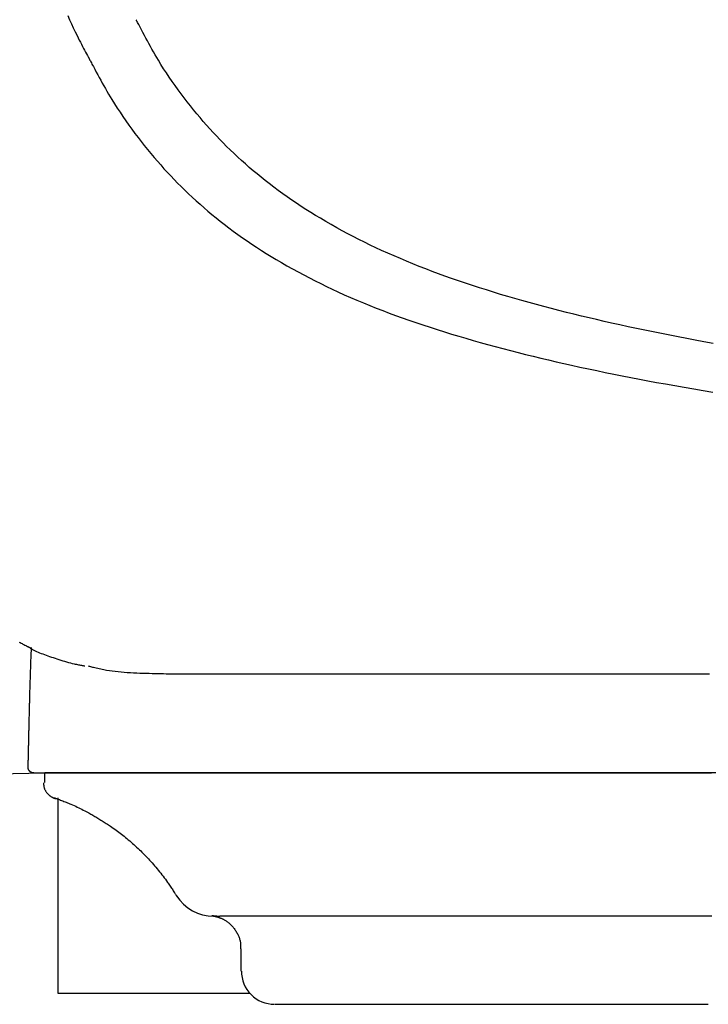
# Model space of a CAD drawing. Extents: x 10 to 2010, y 8 to 2870.
# Drawn here: x 1439 to 1502, y 962 to 1051 of the extents above; entities that cross this region are included whole.
import ezdxf

# ---------------------------------------------------------------- set-up
doc = ezdxf.new("R2010")
doc.units = 0
doc.layers.get('0').update_dxf_attribs({"linetype": 'CONTINUOUS'})
doc.layers.get('DEFPOINTS').update_dxf_attribs({"linetype": 'CONTINUOUS'})
doc.layers.add('タンク', color=7, linetype='CONTINUOUS')
doc.layers.add('便座', color=7, linetype='CONTINUOUS')
doc.styles.add('EXCADDIM1', font='monotxt', dxfattribs={"width": 0.84, "bigfont": 'extfont'})
doc.styles.get("Standard").update_dxf_attribs({"font": 'monotxt', "bigfont": 'extfont'})
doc.dimstyles.new('ISO-25', dxfattribs={"dimtxt": 2.5, "dimasz": 2.5, "dimexe": 1.25, "dimexo": 0.625, "dimtad": 1, "dimtxsty": 'STANDARD', "dimcen": 2.5, "dimazin": 3, "dimtfac": 1, "dimtmove": 0, "dimatfit": 3})

# ---------------------------------------------------------------- blocks, each defined once
blk = doc.blocks.new('EX_NORM')
at = {"color": 0, "linetype": 'CONTINUOUS'}
for q in [(-1, 0.1667), (-1, 0), (-1, -0.1667)]:
    blk.add_line((0, 0), q, dxfattribs=at)
blk = doc.blocks.new('*D19')
at = {"layer": 'DEFPOINTS', "color": 0}
for p in [(1835.175, 1587.733), (1434.177, 978.91), (1835.175, 978.91)]:
    blk.add_point(p, dxfattribs=at)
at = {"layer": 'タンク', "color": 3, "linetype": 'CONTINUOUS'}
for p, q in [((1434.177, 1107.179), (1434.177, 1597.733)), ((1835.175, 1107.179), (1835.175, 1597.733)), ((1464.177, 1587.733), (1805.175, 1587.733))]:
    blk.add_line(p, q, dxfattribs=at)
at = {"layer": 'タンク', "color": 3, "xscale": 30, "yscale": 30, "zscale": 30, "rotation": 180}
blk.add_blockref('EX_NORM', (1434.177, 1587.733), dxfattribs=at)
at = {"layer": 'タンク', "color": 3, "xscale": 30, "yscale": 30, "zscale": 30}
blk.add_blockref('EX_NORM', (1835.175, 1587.733), dxfattribs=at)
at = {"layer": 'タンク', "color": 2, "insert": (1634.676, 1611.233), "char_height": 40, "attachment_point": 5, "style": 'EXCADDIM1'}
blk.add_mtext('400', dxfattribs=at)

msp = doc.modelspace()

# ---------------------------------------------------------------- linework, layer by layer
at = {"layer": '便座', "color": 6, "linetype": 'CONTINUOUS'}
for p, q in [((1416.263, 982.524), (1441.272, 983.002)), ((1441.272, 983.002), (1441.272, 982.124)), ((1442.483, 980.755), (1442.483, 964.226)), ((1459.092, 967.05), (1459.092, 965.021)), ((1442.483, 964.226), (1442.483, 963.002)), ((1442.483, 963.002), (1444.483, 963.002)), ((1444.483, 963.002), (1459.905, 963.002))]:
    msp.add_line(p, q, dxfattribs=at)
at = {"layer": '便座', "color": 6, "linetype": 'CONTINUOUS', "flags": 128}
for points in [[(1443.392, 1051.741), (1443.55, 1051.372), (1443.711, 1051.007), (1443.877, 1050.644), (1444.046, 1050.285), (1444.218, 1049.93), (1444.319, 1049.728), (1444.419, 1049.528), (1444.52, 1049.331), (1444.62, 1049.139), (1444.718, 1048.951), (1444.813, 1048.771), (1444.906, 1048.597), (1444.994, 1048.432), (1445.078, 1048.276), (1445.157, 1048.13), (1445.23, 1047.996), (1445.246, 1047.966), (1445.262, 1047.937), (1445.276, 1047.91), (1445.29, 1047.884), (1445.303, 1047.861), (1445.314, 1047.84), (1445.324, 1047.822), (1445.332, 1047.808), (1445.338, 1047.797), (1445.341, 1047.79), (1445.343, 1047.788)], [(1501.943, 1021.995), (1501.102, 1022.147), (1500.326, 1022.289), (1499.554, 1022.434), (1498.785, 1022.58), (1498.02, 1022.729), (1497.257, 1022.88), (1496.498, 1023.033), (1495.741, 1023.188), (1494.987, 1023.346), (1494.235, 1023.507), (1493.485, 1023.67), (1492.737, 1023.836), (1492.051, 1023.991), (1491.367, 1024.148), (1490.683, 1024.309), (1490.001, 1024.472), (1489.319, 1024.638), (1488.638, 1024.807), (1487.958, 1024.98), (1487.278, 1025.155), (1486.598, 1025.335), (1485.918, 1025.517), (1485.238, 1025.704), (1484.595, 1025.884), (1483.951, 1026.067), (1483.307, 1026.254), (1482.664, 1026.445), (1482.022, 1026.64), (1481.38, 1026.839), (1480.74, 1027.041), (1480.1, 1027.248), (1479.463, 1027.46), (1478.826, 1027.675), (1478.192, 1027.896), (1477.607, 1028.104), (1477.023, 1028.316), (1476.441, 1028.533), (1475.862, 1028.754), (1475.284, 1028.979), (1474.708, 1029.21), (1474.134, 1029.445), (1473.562, 1029.685), (1472.993, 1029.93), (1472.425, 1030.181), (1471.86, 1030.437), (1471.342, 1030.677), (1470.826, 1030.923), (1470.312, 1031.173), (1469.801, 1031.427), (1469.292, 1031.687), (1468.786, 1031.952), (1468.283, 1032.221), (1467.783, 1032.495), (1467.286, 1032.774), (1466.793, 1033.058), (1466.304, 1033.347), (1465.866, 1033.612), (1465.431, 1033.881), (1464.999, 1034.154), (1464.571, 1034.431), (1464.145, 1034.712), (1463.724, 1034.998), (1463.305, 1035.288), (1462.89, 1035.583), (1462.478, 1035.882), (1462.07, 1036.186), (1461.665, 1036.494), (1461.297, 1036.782), (1460.931, 1037.073), (1460.569, 1037.369), (1460.21, 1037.668), (1459.854, 1037.971), (1459.502, 1038.279), (1459.153, 1038.59), (1458.808, 1038.905), (1458.466, 1039.224), (1458.128, 1039.547), (1457.795, 1039.874), (1457.484, 1040.185), (1457.177, 1040.499), (1456.873, 1040.818), (1456.571, 1041.141), (1456.272, 1041.469), (1455.974, 1041.802), (1455.679, 1042.14), (1455.385, 1042.484), (1455.093, 1042.834), (1454.801, 1043.191), (1454.51, 1043.554), (1454.229, 1043.912), (1453.949, 1044.276), (1453.67, 1044.646), (1453.395, 1045.019), (1453.122, 1045.397), (1452.854, 1045.777), (1452.591, 1046.159), (1452.333, 1046.543), (1452.082, 1046.928), (1451.838, 1047.313), (1451.602, 1047.697), (1451.451, 1047.949), (1451.303, 1048.2), (1451.158, 1048.452), (1451.016, 1048.702), (1450.877, 1048.953), (1450.739, 1049.203), (1450.603, 1049.453), (1450.469, 1049.703), (1450.335, 1049.953), (1450.202, 1050.204), (1450.069, 1050.454), (1450.002, 1050.579), (1449.937, 1050.702), (1449.874, 1050.821), (1449.814, 1050.933), (1449.759, 1051.038), (1449.709, 1051.132), (1449.665, 1051.213), (1449.63, 1051.281), (1449.603, 1051.331), (1449.586, 1051.363), (1449.58, 1051.374)], [(1445.343, 1047.788), (1445.349, 1047.777), (1445.366, 1047.745), (1445.393, 1047.695), (1445.428, 1047.628), (1445.472, 1047.547), (1445.522, 1047.454), (1445.578, 1047.35), (1445.638, 1047.238), (1445.702, 1047.12), (1445.768, 1046.998), (1445.834, 1046.874), (1445.969, 1046.625), (1446.103, 1046.375), (1446.239, 1046.126), (1446.375, 1045.877), (1446.512, 1045.627), (1446.651, 1045.377), (1446.792, 1045.128), (1446.935, 1044.877), (1447.081, 1044.627), (1447.23, 1044.375), (1447.383, 1044.124), (1447.622, 1043.738), (1447.869, 1043.352), (1448.123, 1042.966), (1448.384, 1042.58), (1448.65, 1042.196), (1448.922, 1041.814), (1449.197, 1041.434), (1449.476, 1041.059), (1449.757, 1040.687), (1450.04, 1040.321), (1450.324, 1039.96), (1450.62, 1039.593), (1450.916, 1039.232), (1451.212, 1038.878), (1451.511, 1038.53), (1451.81, 1038.187), (1452.112, 1037.85), (1452.416, 1037.518), (1452.721, 1037.191), (1453.03, 1036.868), (1453.342, 1036.549), (1453.656, 1036.234), (1453.995, 1035.902), (1454.337, 1035.575), (1454.683, 1035.252), (1455.033, 1034.932), (1455.387, 1034.616), (1455.744, 1034.305), (1456.104, 1033.997), (1456.468, 1033.694), (1456.835, 1033.394), (1457.206, 1033.098), (1457.579, 1032.807), (1457.989, 1032.494), (1458.403, 1032.186), (1458.82, 1031.883), (1459.24, 1031.584), (1459.664, 1031.29), (1460.091, 1031), (1460.522, 1030.715), (1460.956, 1030.434), (1461.393, 1030.157), (1461.833, 1029.884), (1462.277, 1029.616), (1462.772, 1029.323), (1463.272, 1029.036), (1463.774, 1028.753), (1464.28, 1028.476), (1464.789, 1028.203), (1465.302, 1027.935), (1465.817, 1027.673), (1466.334, 1027.415), (1466.854, 1027.162), (1467.377, 1026.914), (1467.902, 1026.671), (1468.474, 1026.412), (1469.049, 1026.159), (1469.627, 1025.911), (1470.206, 1025.669), (1470.788, 1025.432), (1471.371, 1025.199), (1471.957, 1024.972), (1472.545, 1024.749), (1473.135, 1024.531), (1473.726, 1024.317), (1474.32, 1024.107), (1474.964, 1023.885), (1475.609, 1023.668), (1476.257, 1023.455), (1476.906, 1023.246), (1477.556, 1023.042), (1478.208, 1022.842), (1478.86, 1022.646), (1479.513, 1022.454), (1480.166, 1022.266), (1480.82, 1022.081), (1481.473, 1021.9), (1482.165, 1021.712), (1482.856, 1021.527), (1483.548, 1021.347), (1484.24, 1021.17), (1484.932, 1020.996), (1485.625, 1020.825), (1486.318, 1020.657), (1487.013, 1020.493), (1487.708, 1020.331), (1488.404, 1020.172), (1489.102, 1020.015), (1489.863, 1019.848), (1490.626, 1019.683), (1491.391, 1019.521), (1492.158, 1019.362), (1492.928, 1019.205), (1493.7, 1019.051), (1494.476, 1018.899), (1495.255, 1018.749), (1496.036, 1018.602), (1496.822, 1018.456), (1497.611, 1018.312), (1498.467, 1018.159), (1499.326, 1018.009), (1500.188, 1017.86), (1501.051, 1017.714), (1501.916, 1017.57)], [(1438.974, 994.88), (1439.059, 994.831), (1439.144, 994.784), (1439.229, 994.738), (1439.314, 994.694), (1439.398, 994.65), (1439.481, 994.608), (1439.564, 994.566), (1439.645, 994.526), (1439.725, 994.486), (1439.758, 994.469), (1439.791, 994.453), (1439.822, 994.438), (1439.851, 994.423), (1439.878, 994.409), (1439.902, 994.397), (1439.923, 994.387), (1439.94, 994.378), (1439.953, 994.372), (1439.962, 994.368), (1439.964, 994.366)], [(1439.918, 989.209), (1439.919, 989.222), (1439.92, 989.26), (1439.921, 989.32), (1439.923, 989.399), (1439.926, 989.495), (1439.929, 989.605), (1439.932, 989.726), (1439.935, 989.857), (1439.939, 989.993), (1439.943, 990.133), (1439.946, 990.274), (1439.951, 990.461), (1439.956, 990.645), (1439.961, 990.827), (1439.966, 991.008), (1439.971, 991.189), (1439.976, 991.369), (1439.982, 991.549), (1439.987, 991.731), (1439.993, 991.914), (1439.999, 992.099), (1440.005, 992.288), (1440.012, 992.479), (1440.019, 992.672), (1440.027, 992.864), (1440.034, 993.055), (1440.041, 993.241), (1440.048, 993.422), (1440.056, 993.596), (1440.062, 993.761), (1440.069, 993.914), (1440.074, 994.054), (1440.08, 994.18), (1440.081, 994.209), (1440.082, 994.237), (1440.083, 994.264), (1440.084, 994.288), (1440.085, 994.31), (1440.086, 994.329), (1440.087, 994.346), (1440.087, 994.359), (1440.088, 994.369), (1440.088, 994.376), (1440.088, 994.378)], [(1439.956, 994.341), (1439.956, 994.341), (1439.956, 994.341), (1439.956, 994.34), (1439.956, 994.34), (1439.956, 994.34), (1439.956, 994.34), (1439.956, 994.34), (1439.957, 994.34), (1439.957, 994.34), (1439.957, 994.34), (1439.957, 994.34), (1439.969, 994.333), (1439.988, 994.322), (1440.015, 994.307), (1440.049, 994.288), (1440.088, 994.266), (1440.133, 994.242), (1440.183, 994.216), (1440.236, 994.188), (1440.292, 994.158), (1440.351, 994.129), (1440.412, 994.099), (1440.545, 994.036), (1440.682, 993.975), (1440.823, 993.915), (1440.968, 993.856), (1441.117, 993.799), (1441.268, 993.742), (1441.421, 993.686), (1441.577, 993.631), (1441.734, 993.576), (1441.892, 993.522), (1442.051, 993.469), (1442.225, 993.411), (1442.399, 993.353), (1442.574, 993.296), (1442.748, 993.241), (1442.922, 993.187), (1443.096, 993.134), (1443.269, 993.083), (1443.442, 993.035), (1443.613, 992.989), (1443.784, 992.946), (1443.954, 992.906), (1444.057, 992.883), (1444.158, 992.861), (1444.258, 992.84), (1444.354, 992.821), (1444.447, 992.804), (1444.535, 992.787), (1444.618, 992.772), (1444.694, 992.759), (1444.764, 992.747), (1444.825, 992.736), (1444.878, 992.727), (1444.885, 992.726), (1444.893, 992.725), (1444.9, 992.724), (1444.906, 992.723), (1444.912, 992.722), (1444.917, 992.721), (1444.921, 992.72), (1444.925, 992.72), (1444.928, 992.719), (1444.929, 992.719), (1444.93, 992.719)], [(1445.272, 992.71), (1445.273, 992.71), (1445.276, 992.709), (1445.28, 992.708), (1445.286, 992.706), (1445.293, 992.704), (1445.301, 992.702), (1445.311, 992.7), (1445.321, 992.697), (1445.332, 992.694), (1445.344, 992.691), (1445.357, 992.687), (1445.434, 992.667), (1445.522, 992.644), (1445.62, 992.618), (1445.727, 992.591), (1445.842, 992.562), (1445.964, 992.532), (1446.093, 992.501), (1446.227, 992.471), (1446.366, 992.441), (1446.508, 992.411), (1446.652, 992.383), (1446.905, 992.338), (1447.162, 992.297), (1447.423, 992.261), (1447.688, 992.228), (1447.957, 992.199), (1448.229, 992.174), (1448.505, 992.151), (1448.784, 992.131), (1449.066, 992.114), (1449.35, 992.099), (1449.638, 992.085), (1449.922, 992.073), (1450.207, 992.063), (1450.49, 992.053), (1450.771, 992.045), (1451.047, 992.038), (1451.317, 992.031), (1451.579, 992.026), (1451.831, 992.021), (1452.071, 992.016), (1452.299, 992.013), (1452.511, 992.009), (1452.578, 992.008), (1452.642, 992.007), (1452.703, 992.006), (1452.759, 992.005), (1452.811, 992.004), (1452.857, 992.004), (1452.896, 992.003), (1452.928, 992.002), (1452.952, 992.002), (1452.967, 992.002), (1452.972, 992.002)], [(1452.972, 992.002), (1452.984, 992.002), (1453.021, 992.002), (1453.079, 992.002), (1453.156, 992.002), (1453.25, 992.002), (1453.357, 992.002), (1453.476, 992.002), (1453.604, 992.002), (1453.739, 992.002), (1453.878, 992.002), (1454.019, 992.002), (1454.299, 992.002), (1454.577, 992.002), (1454.854, 992.002), (1455.129, 992.002), (1455.403, 992.002), (1455.677, 992.002), (1455.952, 992.002), (1456.228, 992.002), (1456.505, 992.002), (1456.784, 992.002), (1457.067, 992.002), (1457.574, 992.002), (1458.091, 992.002), (1458.615, 992.002), (1459.145, 992.002), (1459.681, 992.002), (1460.22, 992.002), (1460.761, 992.002), (1461.303, 992.002), (1461.844, 992.002), (1462.384, 992.002), (1462.92, 992.002), (1463.552, 992.002), (1464.179, 992.002), (1464.8, 992.002), (1465.417, 992.002), (1466.03, 992.002), (1466.639, 992.002), (1467.246, 992.002), (1467.851, 992.002), (1468.454, 992.002), (1469.057, 992.002), (1469.659, 992.002), (1470.388, 992.002), (1471.117, 992.002), (1471.848, 992.002), (1472.579, 992.002), (1473.311, 992.002), (1474.044, 992.002), (1474.778, 992.002), (1475.513, 992.002), (1476.25, 992.002), (1476.988, 992.002), (1477.728, 992.002), (1478.614, 992.002), (1479.501, 992.002), (1480.391, 992.002), (1481.283, 992.002), (1482.176, 992.002), (1483.071, 992.002), (1483.968, 992.002), (1484.866, 992.002), (1485.765, 992.002), (1486.665, 992.002), (1487.567, 992.002), (1488.568, 992.002), (1489.571, 992.002), (1490.574, 992.002), (1491.578, 992.002), (1492.582, 992.002), (1493.585, 992.002), (1494.589, 992.002), (1495.591, 992.002), (1496.593, 992.002), (1497.594, 992.002), (1498.593, 992.002), (1499.602, 992.002), (1500.609, 992.002), (1501.614, 992.002)], [(1439.84, 986.016), (1439.84, 986.02), (1439.841, 986.033), (1439.841, 986.052), (1439.842, 986.079), (1439.843, 986.111), (1439.843, 986.148), (1439.844, 986.189), (1439.845, 986.234), (1439.846, 986.282), (1439.848, 986.331), (1439.849, 986.383), (1439.851, 986.487), (1439.854, 986.593), (1439.856, 986.702), (1439.859, 986.812), (1439.861, 986.923), (1439.864, 987.036), (1439.867, 987.15), (1439.869, 987.265), (1439.872, 987.38), (1439.875, 987.496), (1439.878, 987.612), (1439.881, 987.728), (1439.884, 987.844), (1439.886, 987.959), (1439.889, 988.074), (1439.892, 988.188), (1439.895, 988.301), (1439.898, 988.413), (1439.901, 988.523), (1439.903, 988.631), (1439.906, 988.738), (1439.909, 988.842), (1439.91, 988.893), (1439.911, 988.943), (1439.913, 988.991), (1439.914, 989.036), (1439.915, 989.077), (1439.916, 989.114), (1439.917, 989.146), (1439.917, 989.173), (1439.918, 989.192), (1439.918, 989.205), (1439.918, 989.209)], [(1439.787, 983.51), (1439.787, 983.511), (1439.787, 983.512), (1439.787, 983.514), (1439.787, 983.516), (1439.787, 983.519), (1439.787, 983.523), (1439.787, 983.526), (1439.787, 983.53), (1439.787, 983.534), (1439.787, 983.538), (1439.788, 983.541), (1439.788, 983.548), (1439.788, 983.554), (1439.788, 983.56), (1439.788, 983.565), (1439.788, 983.569), (1439.788, 983.574), (1439.789, 983.577), (1439.789, 983.581), (1439.789, 983.585), (1439.789, 983.589), (1439.789, 983.592), (1439.79, 983.634), (1439.791, 983.689), (1439.793, 983.757), (1439.794, 983.836), (1439.796, 983.923), (1439.798, 984.018), (1439.8, 984.119), (1439.803, 984.223), (1439.805, 984.33), (1439.807, 984.438), (1439.809, 984.544), (1439.811, 984.644), (1439.813, 984.741), (1439.815, 984.837), (1439.817, 984.931), (1439.819, 985.023), (1439.821, 985.115), (1439.823, 985.206), (1439.825, 985.297), (1439.827, 985.387), (1439.829, 985.478), (1439.831, 985.569), (1439.832, 985.629), (1439.833, 985.688), (1439.835, 985.746), (1439.836, 985.801), (1439.837, 985.852), (1439.838, 985.897), (1439.839, 985.937), (1439.839, 985.97), (1439.84, 985.995), (1439.84, 986.011), (1439.84, 986.016)], [(1440.287, 983.002), (1440.286, 983.002), (1440.284, 983.002), (1440.281, 983.002), (1440.278, 983.003), (1440.274, 983.003), (1440.268, 983.004), (1440.263, 983.004), (1440.257, 983.005), (1440.251, 983.005), (1440.244, 983.006), (1440.238, 983.007), (1440.228, 983.008), (1440.219, 983.009), (1440.209, 983.01), (1440.2, 983.011), (1440.191, 983.013), (1440.181, 983.014), (1440.172, 983.016), (1440.163, 983.017), (1440.154, 983.019), (1440.145, 983.022), (1440.136, 983.024), (1440.124, 983.028), (1440.111, 983.033), (1440.099, 983.038), (1440.087, 983.043), (1440.074, 983.049), (1440.062, 983.055), (1440.051, 983.061), (1440.039, 983.068), (1440.028, 983.075), (1440.017, 983.082), (1440.006, 983.088), (1439.998, 983.094), (1439.99, 983.099), (1439.983, 983.105), (1439.976, 983.11), (1439.968, 983.116), (1439.962, 983.122), (1439.955, 983.127), (1439.948, 983.133), (1439.942, 983.139), (1439.936, 983.145), (1439.93, 983.151), (1439.924, 983.157), (1439.918, 983.163), (1439.912, 983.17), (1439.906, 983.177), (1439.901, 983.183), (1439.895, 983.19), (1439.89, 983.198), (1439.884, 983.205), (1439.879, 983.213), (1439.874, 983.22), (1439.868, 983.228), (1439.862, 983.239), (1439.855, 983.25), (1439.848, 983.262), (1439.842, 983.273), (1439.836, 983.285), (1439.83, 983.298), (1439.824, 983.31), (1439.819, 983.322), (1439.814, 983.335), (1439.81, 983.347), (1439.806, 983.36), (1439.804, 983.369), (1439.802, 983.378), (1439.8, 983.387), (1439.799, 983.396), (1439.797, 983.405), (1439.796, 983.414), (1439.795, 983.424), (1439.794, 983.433), (1439.793, 983.442), (1439.792, 983.452), (1439.791, 983.462), (1439.79, 983.468), (1439.79, 983.475), (1439.789, 983.481), (1439.789, 983.487), (1439.788, 983.492), (1439.788, 983.497), (1439.787, 983.502), (1439.787, 983.505), (1439.787, 983.508), (1439.787, 983.51), (1439.787, 983.51)], [(1440.287, 983.002), (1440.287, 983.002), (1440.287, 983.002), (1440.287, 983.002), (1440.287, 983.002), (1440.287, 983.002), (1440.287, 983.002), (1440.287, 983.002), (1440.287, 983.002), (1440.287, 983.002), (1440.287, 983.002), (1440.287, 983.002), (1440.287, 983.002), (1440.287, 983.002), (1440.287, 983.002), (1440.287, 983.002), (1440.287, 983.002), (1440.287, 983.002), (1440.288, 983.002), (1440.288, 983.002), (1440.288, 983.002), (1440.288, 983.002), (1440.288, 983.002), (1440.291, 983.002), (1440.298, 983.002), (1440.31, 983.002), (1440.325, 983.002), (1440.344, 983.002), (1440.365, 983.002), (1440.388, 983.002), (1440.414, 983.002), (1440.441, 983.002), (1440.468, 983.002), (1440.497, 983.002), (1440.568, 983.002), (1440.641, 983.002), (1440.714, 983.002), (1440.787, 983.002), (1440.861, 983.002), (1440.936, 983.002), (1441.011, 983.002), (1441.086, 983.002), (1441.162, 983.002), (1441.239, 983.002), (1441.315, 983.002), (1441.457, 983.002), (1441.601, 983.002), (1441.745, 983.002), (1441.889, 983.002), (1442.035, 983.002), (1442.181, 983.002), (1442.328, 983.002), (1442.476, 983.002), (1442.624, 983.002), (1442.773, 983.002), (1442.922, 983.002), (1443.153, 983.002), (1443.385, 983.002), (1443.618, 983.002), (1443.852, 983.002), (1444.086, 983.002), (1444.322, 983.002), (1444.558, 983.002), (1444.795, 983.002), (1445.033, 983.002), (1445.271, 983.002), (1445.509, 983.002), (1445.815, 983.002), (1446.122, 983.002), (1446.429, 983.002), (1446.737, 983.002), (1447.045, 983.002), (1447.353, 983.002), (1447.661, 983.002), (1447.969, 983.002), (1448.277, 983.002), (1448.584, 983.002), (1448.892, 983.002), (1449.234, 983.002), (1449.575, 983.002), (1449.915, 983.002), (1450.255, 983.002), (1450.594, 983.002), (1450.931, 983.002), (1451.267, 983.002), (1451.601, 983.002), (1451.934, 983.002), (1452.265, 983.002), (1452.593, 983.002), (1452.924, 983.002), (1453.254, 983.002), (1453.581, 983.002), (1453.907, 983.002), (1454.232, 983.002), (1454.556, 983.002), (1454.88, 983.002), (1455.203, 983.002), (1455.526, 983.002), (1455.85, 983.002), (1456.174, 983.002), (1456.556, 983.002), (1456.939, 983.002), (1457.323, 983.002), (1457.708, 983.002), (1458.094, 983.002), (1458.481, 983.002), (1458.869, 983.002), (1459.257, 983.002), (1459.646, 983.002), (1460.035, 983.002), (1460.424, 983.002), (1460.89, 983.002), (1461.356, 983.002), (1461.822, 983.002), (1462.29, 983.002), (1462.757, 983.002), (1463.226, 983.002), (1463.696, 983.002), (1464.167, 983.002), (1464.639, 983.002), (1465.112, 983.002), (1465.587, 983.002), (1466.159, 983.002), (1466.733, 983.002), (1467.309, 983.002), (1467.886, 983.002), (1468.464, 983.002), (1469.043, 983.002), (1469.623, 983.002), (1470.203, 983.002), (1470.783, 983.002), (1471.362, 983.002), (1471.941, 983.002), (1472.564, 983.002), (1473.185, 983.002), (1473.806, 983.002), (1474.426, 983.002), (1475.045, 983.002), (1475.664, 983.002), (1476.283, 983.002), (1476.901, 983.002), (1477.518, 983.002), (1478.136, 983.002), (1478.754, 983.002), (1479.397, 983.002), (1480.04, 983.002), (1480.682, 983.002), (1481.324, 983.002), (1481.965, 983.002), (1482.605, 983.002), (1483.244, 983.002), (1483.881, 983.002), (1484.516, 983.002), (1485.149, 983.002), (1485.78, 983.002), (1486.408, 983.002), (1487.035, 983.002), (1487.659, 983.002), (1488.283, 983.002), (1488.905, 983.002), (1489.526, 983.002), (1490.148, 983.002), (1490.769, 983.002), (1491.391, 983.002), (1492.014, 983.002), (1492.638, 983.002), (1493.327, 983.002), (1494.017, 983.002), (1494.71, 983.002), (1495.403, 983.002), (1496.099, 983.002), (1496.795, 983.002), (1497.492, 983.002), (1498.19, 983.002), (1498.889, 983.002), (1499.588, 983.002), (1500.287, 983.002), (1501.051, 983.002), (1501.814, 983.002)], [(1502.225, 983.002), (1501.315, 983.002), (1500.405, 983.002), (1499.496, 983.002), (1498.669, 983.002), (1497.841, 983.002), (1497.014, 983.002), (1496.186, 983.002), (1495.359, 983.002), (1494.532, 983.002), (1493.704, 983.002), (1492.877, 983.002), (1492.05, 983.002), (1491.223, 983.002), (1490.396, 983.002), (1489.654, 983.002), (1488.913, 983.002), (1488.172, 983.002), (1487.432, 983.002), (1486.691, 983.002), (1485.951, 983.002), (1485.211, 983.002), (1484.471, 983.002), (1483.732, 983.002), (1482.993, 983.002), (1482.254, 983.002), (1481.603, 983.002), (1480.953, 983.002), (1480.302, 983.002), (1479.652, 983.002), (1479.002, 983.002), (1478.352, 983.002), (1477.703, 983.002), (1477.053, 983.002), (1476.403, 983.002), (1475.754, 983.002), (1475.104, 983.002), (1474.53, 983.002), (1473.956, 983.002), (1473.381, 983.002), (1472.807, 983.002), (1472.232, 983.002), (1471.657, 983.002), (1471.082, 983.002), (1470.506, 983.002), (1469.93, 983.002), (1469.353, 983.002), (1468.776, 983.002), (1468.269, 983.002), (1467.761, 983.002), (1467.253, 983.002), (1466.746, 983.002), (1466.238, 983.002), (1465.73, 983.002), (1465.222, 983.002), (1464.715, 983.002), (1464.208, 983.002), (1463.702, 983.002), (1463.196, 983.002), (1462.768, 983.002), (1462.341, 983.002), (1461.914, 983.002), (1461.488, 983.002), (1461.062, 983.002), (1460.636, 983.002), (1460.211, 983.002), (1459.787, 983.002), (1459.362, 983.002), (1458.938, 983.002), (1458.515, 983.002), (1458.156, 983.002), (1457.798, 983.002), (1457.44, 983.002), (1457.081, 983.002), (1456.723, 983.002), (1456.364, 983.002), (1456.005, 983.002), (1455.645, 983.002), (1455.285, 983.002), (1454.924, 983.002), (1454.562, 983.002), (1454.246, 983.002), (1453.928, 983.002), (1453.61, 983.002), (1453.292, 983.002), (1452.974, 983.002), (1452.655, 983.002), (1452.336, 983.002), (1452.017, 983.002), (1451.698, 983.002), (1451.379, 983.002), (1451.06, 983.002), (1450.795, 983.002), (1450.529, 983.002), (1450.264, 983.002), (1450, 983.002), (1449.735, 983.002), (1449.471, 983.002), (1449.208, 983.002), (1448.945, 983.002), (1448.682, 983.002), (1448.421, 983.002), (1448.159, 983.002), (1447.949, 983.002), (1447.739, 983.002), (1447.529, 983.002), (1447.319, 983.002), (1447.108, 983.002), (1446.898, 983.002), (1446.686, 983.002), (1446.474, 983.002), (1446.261, 983.002), (1446.047, 983.002), (1445.832, 983.002), (1445.648, 983.002), (1445.464, 983.002), (1445.28, 983.002), (1445.095, 983.002), (1444.91, 983.002), (1444.725, 983.002), (1444.54, 983.002), (1444.356, 983.002), (1444.173, 983.002), (1443.99, 983.002), (1443.81, 983.002), (1443.683, 983.002), (1443.558, 983.002), (1443.433, 983.002), (1443.307, 983.002), (1443.182, 983.002), (1443.057, 983.002), (1442.93, 983.002), (1442.804, 983.002), (1442.676, 983.002), (1442.547, 983.002), (1442.417, 983.002), (1442.326, 983.002), (1442.234, 983.002), (1442.143, 983.002), (1442.052, 983.002), (1441.962, 983.002), (1441.873, 983.002), (1441.786, 983.002), (1441.701, 983.002), (1441.618, 983.002), (1441.539, 983.002), (1441.462, 983.002), (1441.437, 983.002), (1441.412, 983.002), (1441.388, 983.002), (1441.366, 983.002), (1441.347, 983.002), (1441.329, 983.002), (1441.314, 983.002), (1441.302, 983.002), (1441.294, 983.002), (1441.29, 983.002), (1441.289, 983.002), (1441.289, 983.002), (1441.29, 983.002), (1441.29, 983.002), (1441.29, 983.002), (1441.29, 983.002), (1441.29, 983.002), (1441.29, 983.002), (1441.291, 983.002), (1441.291, 983.002), (1441.292, 983.002), (1441.292, 983.002), (1441.292, 983.002), (1441.292, 983.002), (1441.293, 983.002), (1441.293, 983.002), (1441.293, 983.002), (1441.293, 983.002), (1441.293, 983.002), (1441.293, 983.002), (1441.293, 983.002), (1441.293, 983.002), (1441.293, 983.002)], [(1441.171, 982.108), (1441.171, 982.106), (1441.172, 982.101), (1441.173, 982.094), (1441.174, 982.084), (1441.175, 982.072), (1441.177, 982.058), (1441.178, 982.042), (1441.18, 982.025), (1441.182, 982.008), (1441.184, 981.989), (1441.186, 981.971), (1441.19, 981.936), (1441.194, 981.901), (1441.198, 981.866), (1441.203, 981.832), (1441.208, 981.797), (1441.214, 981.762), (1441.221, 981.728), (1441.228, 981.693), (1441.237, 981.659), (1441.247, 981.625), (1441.258, 981.591), (1441.276, 981.544), (1441.296, 981.499), (1441.318, 981.453), (1441.343, 981.408), (1441.369, 981.364), (1441.397, 981.321), (1441.426, 981.278), (1441.457, 981.237), (1441.488, 981.197), (1441.52, 981.159), (1441.553, 981.122), (1441.577, 981.095), (1441.602, 981.07), (1441.627, 981.045), (1441.653, 981.021), (1441.678, 980.998), (1441.704, 980.976), (1441.73, 980.954), (1441.757, 980.933), (1441.784, 980.913), (1441.812, 980.893), (1441.84, 980.874), (1441.861, 980.861), (1441.882, 980.848), (1441.904, 980.835), (1441.926, 980.822), (1441.948, 980.81), (1441.97, 980.798), (1441.992, 980.786), (1442.015, 980.775), (1442.038, 980.764), (1442.061, 980.754), (1442.085, 980.744), (1442.099, 980.738), (1442.113, 980.732), (1442.127, 980.726), (1442.141, 980.721), (1442.155, 980.716), (1442.169, 980.711), (1442.182, 980.707), (1442.195, 980.702), (1442.208, 980.698), (1442.22, 980.695), (1442.231, 980.691), (1442.234, 980.691), (1442.238, 980.69), (1442.242, 980.689), (1442.245, 980.688), (1442.249, 980.687), (1442.252, 980.686), (1442.256, 980.685), (1442.259, 980.684), (1442.263, 980.683), (1442.267, 980.682), (1442.271, 980.681), (1442.273, 980.681), (1442.275, 980.68), (1442.277, 980.68), (1442.279, 980.68), (1442.28, 980.679), (1442.282, 980.679), (1442.283, 980.679), (1442.284, 980.678), (1442.285, 980.678), (1442.286, 980.678), (1442.286, 980.678)], [(1442.144, 980.754), (1442.148, 980.752), (1442.161, 980.747), (1442.181, 980.74), (1442.208, 980.73), (1442.24, 980.718), (1442.278, 980.704), (1442.319, 980.688), (1442.365, 980.672), (1442.412, 980.654), (1442.462, 980.635), (1442.513, 980.617), (1442.615, 980.579), (1442.718, 980.54), (1442.821, 980.502), (1442.926, 980.462), (1443.031, 980.422), (1443.136, 980.382), (1443.243, 980.34), (1443.349, 980.298), (1443.456, 980.254), (1443.564, 980.21), (1443.672, 980.164), (1443.813, 980.102), (1443.955, 980.039), (1444.097, 979.974), (1444.237, 979.908), (1444.377, 979.841), (1444.516, 979.773), (1444.653, 979.704), (1444.788, 979.636), (1444.921, 979.567), (1445.05, 979.499), (1445.177, 979.432), (1445.277, 979.378), (1445.375, 979.324), (1445.472, 979.271), (1445.566, 979.218), (1445.66, 979.165), (1445.752, 979.113), (1445.843, 979.06), (1445.933, 979.007), (1446.023, 978.954), (1446.112, 978.901), (1446.201, 978.847), (1446.297, 978.789), (1446.394, 978.73), (1446.49, 978.67), (1446.587, 978.609), (1446.683, 978.548), (1446.78, 978.486), (1446.878, 978.423), (1446.975, 978.359), (1447.073, 978.294), (1447.171, 978.228), (1447.269, 978.161), (1447.391, 978.076), (1447.514, 977.99), (1447.636, 977.903), (1447.759, 977.814), (1447.881, 977.724), (1448.004, 977.632), (1448.126, 977.54), (1448.248, 977.446), (1448.37, 977.351), (1448.491, 977.254), (1448.611, 977.157), (1448.742, 977.05), (1448.872, 976.941), (1449.001, 976.831), (1449.129, 976.72), (1449.257, 976.609), (1449.383, 976.496), (1449.508, 976.383), (1449.631, 976.268), (1449.754, 976.153), (1449.876, 976.037), (1449.996, 975.921), (1450.114, 975.805), (1450.231, 975.687), (1450.348, 975.569), (1450.463, 975.45), (1450.578, 975.33), (1450.692, 975.208), (1450.806, 975.085), (1450.92, 974.96), (1451.033, 974.833), (1451.147, 974.704), (1451.26, 974.573), (1451.373, 974.441), (1451.485, 974.308), (1451.597, 974.173), (1451.709, 974.037), (1451.819, 973.899), (1451.928, 973.761), (1452.035, 973.623), (1452.141, 973.484), (1452.244, 973.346), (1452.345, 973.208), (1452.442, 973.071), (1452.503, 972.984), (1452.562, 972.898), (1452.62, 972.812), (1452.678, 972.726), (1452.735, 972.641), (1452.791, 972.555), (1452.846, 972.469), (1452.902, 972.383), (1452.957, 972.297), (1453.012, 972.211), (1453.068, 972.124), (1453.097, 972.079), (1453.125, 972.035), (1453.152, 971.992), (1453.178, 971.951), (1453.202, 971.914), (1453.224, 971.88), (1453.243, 971.85), (1453.258, 971.826), (1453.27, 971.808), (1453.277, 971.796), (1453.28, 971.792)], [(1456.604, 970.023), (1456.603, 970.023), (1456.603, 970.023), (1456.603, 970.023), (1456.602, 970.023), (1456.602, 970.023), (1456.601, 970.023), (1456.6, 970.023), (1456.599, 970.023), (1456.598, 970.023), (1456.597, 970.023), (1456.595, 970.023), (1456.585, 970.024), (1456.572, 970.025), (1456.557, 970.026), (1456.54, 970.027), (1456.523, 970.028), (1456.506, 970.03), (1456.49, 970.031), (1456.474, 970.032), (1456.461, 970.033), (1456.45, 970.034), (1456.443, 970.035), (1456.441, 970.036), (1456.439, 970.036), (1456.439, 970.036), (1456.439, 970.037), (1456.441, 970.037), (1456.443, 970.037), (1456.446, 970.037), (1456.449, 970.037), (1456.454, 970.037), (1456.458, 970.037), (1456.463, 970.037), (1456.491, 970.037), (1456.526, 970.036), (1456.566, 970.035), (1456.611, 970.033), (1456.66, 970.03), (1456.712, 970.028), (1456.766, 970.025), (1456.821, 970.022), (1456.875, 970.019), (1456.929, 970.016), (1456.982, 970.013), (1457.01, 970.011), (1457.037, 970.01), (1457.063, 970.008), (1457.087, 970.007), (1457.109, 970.006), (1457.128, 970.004), (1457.145, 970.003), (1457.158, 970.003), (1457.168, 970.002), (1457.174, 970.002), (1457.176, 970.002)], [(1456.604, 970.018), (1456.603, 970.018), (1456.603, 970.018), (1456.603, 970.018), (1456.602, 970.018), (1456.602, 970.019), (1456.601, 970.019), (1456.6, 970.019), (1456.599, 970.019), (1456.598, 970.019), (1456.597, 970.019), (1456.596, 970.019), (1456.592, 970.019), (1456.587, 970.02), (1456.583, 970.02), (1456.578, 970.021), (1456.574, 970.021), (1456.569, 970.022), (1456.565, 970.022), (1456.561, 970.022), (1456.558, 970.023), (1456.555, 970.023), (1456.554, 970.023), (1456.553, 970.023), (1456.553, 970.023), (1456.553, 970.023), (1456.553, 970.023), (1456.553, 970.023), (1456.554, 970.023), (1456.555, 970.023), (1456.556, 970.023), (1456.557, 970.023), (1456.558, 970.023), (1456.56, 970.023), (1456.566, 970.022), (1456.573, 970.021), (1456.581, 970.02), (1456.59, 970.019), (1456.599, 970.017), (1456.609, 970.016), (1456.619, 970.014), (1456.63, 970.012), (1456.64, 970.01), (1456.65, 970.008), (1456.661, 970.006), (1456.675, 970.004), (1456.688, 970.001), (1456.701, 969.999), (1456.714, 969.996), (1456.727, 969.993), (1456.739, 969.991), (1456.751, 969.988), (1456.763, 969.985), (1456.775, 969.983), (1456.787, 969.98), (1456.799, 969.977), (1456.825, 969.971), (1456.852, 969.964), (1456.88, 969.956), (1456.908, 969.948), (1456.937, 969.94), (1456.965, 969.931), (1456.995, 969.923), (1457.024, 969.913), (1457.054, 969.904), (1457.083, 969.893), (1457.113, 969.883), (1457.16, 969.866), (1457.207, 969.848), (1457.254, 969.829), (1457.3, 969.809), (1457.346, 969.789), (1457.392, 969.767), (1457.438, 969.745), (1457.483, 969.722), (1457.528, 969.697), (1457.573, 969.672), (1457.618, 969.646), (1457.681, 969.608), (1457.744, 969.568), (1457.806, 969.525), (1457.867, 969.481), (1457.927, 969.436), (1457.987, 969.389), (1458.045, 969.34), (1458.103, 969.289), (1458.159, 969.237), (1458.214, 969.184), (1458.267, 969.129), (1458.324, 969.067), (1458.379, 969.003), (1458.433, 968.938), (1458.485, 968.872), (1458.535, 968.803), (1458.583, 968.734), (1458.63, 968.662), (1458.674, 968.59), (1458.717, 968.515), (1458.759, 968.44), (1458.798, 968.363), (1458.833, 968.292), (1458.865, 968.22), (1458.896, 968.147), (1458.925, 968.074), (1458.952, 968), (1458.977, 967.926), (1458.999, 967.852), (1459.018, 967.778), (1459.034, 967.705), (1459.047, 967.631), (1459.057, 967.559), (1459.061, 967.518), (1459.064, 967.478), (1459.066, 967.437), (1459.067, 967.398), (1459.068, 967.359), (1459.067, 967.32), (1459.067, 967.282), (1459.066, 967.245), (1459.065, 967.208), (1459.063, 967.172), (1459.062, 967.138), (1459.061, 967.125), (1459.061, 967.114), (1459.06, 967.102), (1459.06, 967.091), (1459.059, 967.081), (1459.059, 967.072), (1459.059, 967.065), (1459.058, 967.058), (1459.058, 967.054), (1459.058, 967.051), (1459.058, 967.05)], [(1501.827, 970.002), (1501.358, 970.002), (1500.886, 970.002), (1500.41, 970.002), (1499.931, 970.002), (1499.449, 970.002), (1498.963, 970.002), (1498.476, 970.002), (1497.985, 970.002), (1497.493, 970.002), (1496.999, 970.002), (1496.361, 970.002), (1495.721, 970.002), (1495.08, 970.002), (1494.44, 970.002), (1493.8, 970.002), (1493.163, 970.002), (1492.529, 970.002), (1491.899, 970.002), (1491.274, 970.002), (1490.656, 970.002), (1490.045, 970.002), (1489.508, 970.002), (1488.978, 970.002), (1488.452, 970.002), (1487.931, 970.002), (1487.414, 970.002), (1486.9, 970.002), (1486.388, 970.002), (1485.877, 970.002), (1485.368, 970.002), (1484.858, 970.002), (1484.348, 970.002), (1483.869, 970.002), (1483.388, 970.002), (1482.906, 970.002), (1482.424, 970.002), (1481.94, 970.002), (1481.457, 970.002), (1480.972, 970.002), (1480.488, 970.002), (1480.002, 970.002), (1479.517, 970.002), (1479.031, 970.002), (1478.581, 970.002), (1478.131, 970.002), (1477.681, 970.002), (1477.23, 970.002), (1476.78, 970.002), (1476.328, 970.002), (1475.877, 970.002), (1475.425, 970.002), (1474.973, 970.002), (1474.52, 970.002), (1474.067, 970.002), (1473.656, 970.002), (1473.245, 970.002), (1472.834, 970.002), (1472.423, 970.002), (1472.012, 970.002), (1471.601, 970.002), (1471.19, 970.002), (1470.78, 970.002), (1470.37, 970.002), (1469.96, 970.002), (1469.551, 970.002), (1469.208, 970.002), (1468.866, 970.002), (1468.524, 970.002), (1468.182, 970.002), (1467.841, 970.002), (1467.5, 970.002), (1467.16, 970.002), (1466.819, 970.002), (1466.479, 970.002), (1466.139, 970.002), (1465.799, 970.002), (1465.522, 970.002), (1465.245, 970.002), (1464.969, 970.002), (1464.692, 970.002), (1464.415, 970.002), (1464.138, 970.002), (1463.861, 970.002), (1463.583, 970.002), (1463.306, 970.002), (1463.028, 970.002), (1462.75, 970.002), (1462.533, 970.002), (1462.317, 970.002), (1462.1, 970.002), (1461.883, 970.002), (1461.667, 970.002), (1461.451, 970.002), (1461.235, 970.002), (1461.021, 970.002), (1460.807, 970.002), (1460.593, 970.002), (1460.381, 970.002), (1460.234, 970.002), (1460.087, 970.002), (1459.94, 970.002), (1459.794, 970.002), (1459.646, 970.002), (1459.499, 970.002), (1459.351, 970.002), (1459.202, 970.002), (1459.052, 970.002), (1458.901, 970.002), (1458.748, 970.002), (1458.643, 970.002), (1458.537, 970.002), (1458.432, 970.002), (1458.327, 970.002), (1458.223, 970.002), (1458.122, 970.002), (1458.022, 970.002), (1457.925, 970.002), (1457.831, 970.002), (1457.741, 970.002), (1457.655, 970.002), (1457.624, 970.002), (1457.594, 970.002), (1457.564, 970.002), (1457.534, 970.002), (1457.503, 970.002), (1457.473, 970.002), (1457.442, 970.002), (1457.411, 970.002), (1457.379, 970.002), (1457.345, 970.002), (1457.311, 970.002), (1457.294, 970.002), (1457.276, 970.002), (1457.259, 970.002), (1457.242, 970.002), (1457.227, 970.002), (1457.213, 970.002), (1457.201, 970.002), (1457.191, 970.002), (1457.183, 970.002), (1457.178, 970.002), (1457.176, 970.002)], [(1462.207, 962.002), (1462.207, 962.002), (1462.207, 962.002), (1462.207, 962.002), (1462.206, 962.002), (1462.206, 962.002), (1462.206, 962.002), (1462.206, 962.002), (1462.205, 962.002), (1462.205, 962.002), (1462.204, 962.002), (1462.204, 962.002), (1462.203, 962.002), (1462.202, 962.002), (1462.202, 962.002), (1462.201, 962.002), (1462.201, 962.002), (1462.2, 962.002), (1462.2, 962.002), (1462.2, 962.002), (1462.2, 962.002), (1462.2, 962.002), (1462.2, 962.002), (1462.202, 962.002), (1462.216, 962.002), (1462.238, 962.002), (1462.269, 962.002), (1462.307, 962.002), (1462.351, 962.002), (1462.401, 962.002), (1462.454, 962.002), (1462.509, 962.002), (1462.567, 962.002), (1462.625, 962.002), (1462.724, 962.002), (1462.823, 962.002), (1462.919, 962.002), (1463.015, 962.002), (1463.11, 962.002), (1463.203, 962.002), (1463.296, 962.002), (1463.389, 962.002), (1463.482, 962.002), (1463.574, 962.002), (1463.667, 962.002), (1463.823, 962.002), (1463.98, 962.002), (1464.137, 962.002), (1464.296, 962.002), (1464.456, 962.002), (1464.615, 962.002), (1464.776, 962.002), (1464.937, 962.002), (1465.098, 962.002), (1465.26, 962.002), (1465.422, 962.002), (1465.66, 962.002), (1465.898, 962.002), (1466.136, 962.002), (1466.374, 962.002), (1466.613, 962.002), (1466.851, 962.002), (1467.09, 962.002), (1467.328, 962.002), (1467.567, 962.002), (1467.805, 962.002), (1468.043, 962.002), (1468.364, 962.002), (1468.685, 962.002), (1469.006, 962.002), (1469.327, 962.002), (1469.648, 962.002), (1469.969, 962.002), (1470.291, 962.002), (1470.614, 962.002), (1470.937, 962.002), (1471.261, 962.002), (1471.586, 962.002), (1472.022, 962.002), (1472.46, 962.002), (1472.9, 962.002), (1473.342, 962.002), (1473.786, 962.002), (1474.232, 962.002), (1474.679, 962.002), (1475.128, 962.002), (1475.579, 962.002), (1476.031, 962.002), (1476.484, 962.002), (1477.021, 962.002), (1477.56, 962.002), (1478.1, 962.002), (1478.641, 962.002), (1479.184, 962.002), (1479.727, 962.002), (1480.271, 962.002), (1480.815, 962.002), (1481.36, 962.002), (1481.905, 962.002), (1482.449, 962.002), (1482.984, 962.002), (1483.518, 962.002), (1484.051, 962.002), (1484.585, 962.002), (1485.118, 962.002), (1485.651, 962.002), (1486.183, 962.002), (1486.716, 962.002), (1487.248, 962.002), (1487.779, 962.002), (1488.311, 962.002), (1488.751, 962.002), (1489.191, 962.002), (1489.629, 962.002), (1490.065, 962.002), (1490.499, 962.002), (1490.93, 962.002), (1491.358, 962.002), (1491.781, 962.002), (1492.2, 962.002), (1492.614, 962.002), (1493.022, 962.002), (1493.285, 962.002), (1493.546, 962.002), (1493.805, 962.002), (1494.063, 962.002), (1494.32, 962.002), (1494.577, 962.002), (1494.833, 962.002), (1495.09, 962.002), (1495.348, 962.002), (1495.607, 962.002), (1495.867, 962.002), (1496.066, 962.002), (1496.266, 962.002), (1496.466, 962.002), (1496.667, 962.002), (1496.869, 962.002), (1497.071, 962.002), (1497.273, 962.002), (1497.474, 962.002), (1497.676, 962.002), (1497.877, 962.002), (1498.078, 962.002), (1498.22, 962.002), (1498.362, 962.002), (1498.504, 962.002), (1498.647, 962.002), (1498.789, 962.002), (1498.932, 962.002), (1499.076, 962.002), (1499.22, 962.002), (1499.366, 962.002), (1499.513, 962.002), (1499.661, 962.002), (1499.773, 962.002), (1499.886, 962.002), (1499.999, 962.002), (1500.113, 962.002), (1500.226, 962.002), (1500.339, 962.002), (1500.452, 962.002), (1500.564, 962.002), (1500.675, 962.002), (1500.785, 962.002), (1500.894, 962.002), (1500.947, 962.002), (1501, 962.002), (1501.052, 962.002), (1501.103, 962.002), (1501.152, 962.002), (1501.199, 962.002), (1501.244, 962.002), (1501.286, 962.002), (1501.325, 962.002), (1501.362, 962.002), (1501.394, 962.002), (1501.401, 962.002), (1501.407, 962.002), (1501.413, 962.002), (1501.419, 962.002), (1501.425, 962.002), (1501.431, 962.002), (1501.437, 962.002), (1501.444, 962.002), (1501.451, 962.002), (1501.458, 962.002), (1501.465, 962.002), (1501.468, 962.002), (1501.47, 962.002), (1501.473, 962.002), (1501.475, 962.002), (1501.477, 962.002), (1501.479, 962.002), (1501.481, 962.002), (1501.483, 962.002), (1501.484, 962.002), (1501.484, 962.002), (1501.485, 962.002)]]:
    msp.add_lwpolyline(points, dxfattribs=at)
at = {"layer": '便座', "color": 6, "linetype": 'CONTINUOUS'}
for centre, radius, start, end in [((1456.617, 974.002), 4, 212.37545, 269.98173), ((1462.142, 965.002), 3, 179.62859, 270.00171)]:
    msp.add_arc(centre, radius, start, end, dxfattribs=at)

# ---------------------------------------------------------------- dimensions: what is measured, and where the dimension line sits
at = {"layer": 'タンク', "color": 3, "linetype": 'CONTINUOUS'}
dim = msp.add_linear_dim(base=(1835.175, 1587.733), p1=(1434.177, 978.91), p2=(1835.175, 978.91), text='400', dimstyle='ISO-25', override={"dimtxt": 40, "dimasz": 30, "dimexe": 10, "dimexo": 128.268394, "dimgap": 0, "dimtad": 1, "dimjust": 0, "dimtih": 0, "dimtoh": 0, "dimdec": 2, "dimzin": 8, "dimlunit": 2, "dimtxsty": 'EXCADDIM1', "dimblk1": 'EX_NORM', "dimblk2": 'EX_NORM', "dimsah": 1, "dimse1": 0, "dimse2": 0, "dimclrd": 3, "dimclre": 3, "dimclrt": 2, "dimtmove": 2}, dxfattribs=at)
dim.commit()
dim.dimension.update_dxf_attribs({"geometry": '*D19', "text_midpoint": (1634.676, 1611.233), "dimtype": 160})

doc.saveas('drawing.dxf')
